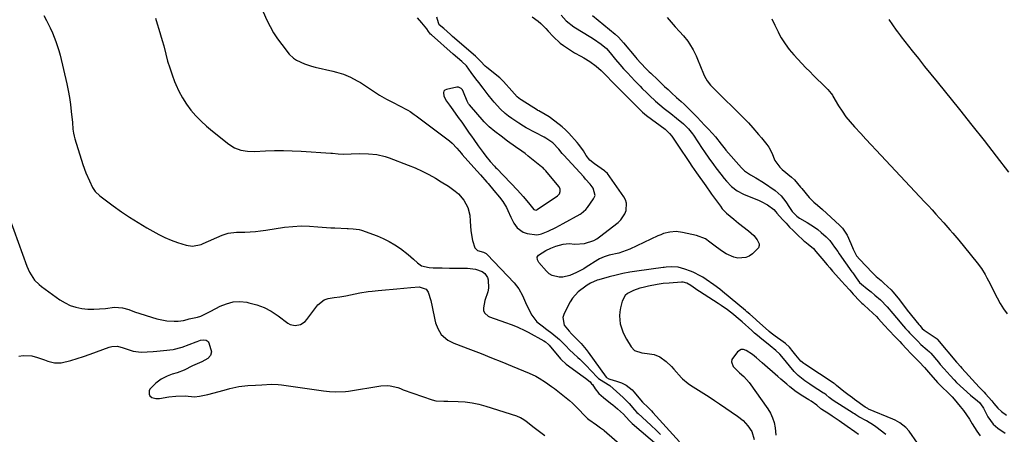
# Model space of a CAD drawing. Units: inches. Extents: x 1867869 to 1873123, y 431839 to 437170.
# Drawn here: x 1868317 to 1868810, y 436212 to 436420 of the extents above; entities that cross this region are included whole.
import ezdxf

# ---------------------------------------------------------------- set-up
doc = ezdxf.new("R2010")
doc.units = ezdxf.units.IN
doc.header["$MEASUREMENT"] = 0
for name, color, linetype in [('1', 7, 'Continuous'), ('7', 7, 'Continuous'), ('8', 7, 'Continuous')]:
    doc.layers.add(name, color=color, linetype=linetype)

msp = doc.modelspace()

# ---------------------------------------------------------------- linework, layer by layer
at = {"layer": '1', "color": 18}
msp.add_polyline3d([(1868554.77, 436346.91, 1746), (1868555.32, 436346.33, 1746), (1868555.87, 436345.74, 1746), (1868566.22, 436334.91, 1746), (1868569.07, 436331.78, 1746), (1868571.76, 436328.52, 1746), (1868574.44, 436325.27, 1746), (1868575, 436324.99, 1746), (1868575.6, 436324.95, 1746), (1868575.88, 436325.03, 1746), (1868576.16, 436325.16, 1746), (1868586.36, 436332.1, 1746), (1868587.26, 436333.04, 1746), (1868587.7, 436334.26, 1746), (1868587.6, 436335.57, 1746), (1868586.99, 436336.72, 1746), (1868580.42, 436344.67, 1746), (1868580.18, 436344.95, 1746), (1868579.69, 436345.48, 1746), (1868578.88, 436346.22, 1746), (1868578.32, 436346.68, 1746), (1868571.58, 436352.02, 1746), (1868570.03, 436353.23, 1746), (1868568.46, 436354.41, 1746), (1868565.25, 436356.69, 1746), (1868561.3, 436359.5, 1746), (1868558.08, 436362.02, 1746), (1868554.83, 436364.38, 1746), (1868552.08, 436366.62, 1746), (1868549.6, 436369.15, 1746), (1868542.15, 436377.7, 1746), (1868541.78, 436378.17, 1746), (1868541.2, 436379.21, 1746), (1868541.07, 436379.48, 1746), (1868539.18, 436384.08, 1746), (1868538.65, 436385.16, 1746), (1868538.08, 436385.83, 1746), (1868536.78, 436386.55, 1746), (1868535.92, 436386.55, 1746), (1868530.65, 436385.43, 1746), (1868529.92, 436385.06, 1746), (1868529.4, 436384.57, 1746), (1868529.17, 436383.88, 1746), (1868529.42, 436382.12, 1746), (1868530.75, 436379.5, 1746), (1868532.17, 436377.52, 1746), (1868533.9, 436375.12, 1746), (1868536.59, 436371.41, 1746), (1868538.34, 436368.94, 1746), (1868542.08, 436363.57, 1746), (1868543.21, 436361.97, 1746), (1868544.33, 436360.36, 1746), (1868546.59, 436357.15, 1746), (1868548.98, 436353.77, 1746), (1868550.38, 436351.93, 1746), (1868552.6, 436349.26, 1746), (1868554.77, 436346.91, 1746)], dxfattribs=at)
at = {"layer": '7', "color": 18}
for points in [[(1868438.9, 436424.39, 1748), (1868440.76, 436420.22, 1748), (1868442.36, 436416.97, 1748), (1868444.1, 436413.82, 1748), (1868446.08, 436410.8, 1748), (1868448.2, 436407.87, 1748), (1868451.94, 436403.08, 1748), (1868454.05, 436401.05, 1748), (1868455.04, 436400.42, 1748), (1868455.56, 436400.15, 1748), (1868459.58, 436398.28, 1748), (1868463.09, 436397.05, 1748), (1868464.9, 436396.58, 1748), (1868473.71, 436394.61, 1748), (1868475.54, 436394.14, 1748), (1868479.14, 436393.01, 1748), (1868482.63, 436391.56, 1748), (1868485.96, 436389.8, 1748), (1868487.57, 436388.81, 1748), (1868497.07, 436382.61, 1748), (1868498.23, 436381.89, 1748), (1868500.63, 436380.54, 1748), (1868504.32, 436378.71, 1748), (1868506.76, 436377.44, 1748), (1868511.36, 436374.98, 1748), (1868512.45, 436374.34, 1748), (1868514.5, 436372.85, 1748), (1868515.51, 436372.1, 1748), (1868532.26, 436359.63, 1748), (1868533.6, 436358.51, 1748), (1868535.95, 436355.93, 1748), (1868538.13, 436353.28, 1748), (1868538.58, 436352.77, 1748), (1868544.39, 436346.36, 1748), (1868547.69, 436342.66, 1748), (1868550.94, 436338.92, 1748), (1868551.56, 436338.2, 1748), (1868554.43, 436334.79, 1748), (1868557.25, 436331.33, 1748), (1868558.89, 436329.19, 1748), (1868560.7, 436326.21, 1748), (1868561.47, 436324.64, 1748), (1868562.94, 436321.44, 1748), (1868564.5, 436318.29, 1748), (1868566.01, 436315.99, 1748), (1868569.1, 436313.78, 1748), (1868571.02, 436313.2, 1748), (1868575.9, 436312.52, 1748), (1868577.66, 436312.83, 1748), (1868578.34, 436313.08, 1748), (1868581.6, 436314.42, 1748), (1868585.47, 436316.15, 1748), (1868589.21, 436318.13, 1748), (1868597.56, 436322.88, 1748), (1868598.1, 436323.21, 1748), (1868600.52, 436325.19, 1748), (1868601.31, 436326.17, 1748), (1868604.4, 436330.52, 1748), (1868605.1, 436332.25, 1748), (1868604.13, 436335.97, 1748), (1868602.71, 436337.92, 1748), (1868600.38, 436340.5, 1748), (1868599.44, 436341.53, 1748), (1868589.41, 436352.49, 1748), (1868588.69, 436353.31, 1748), (1868586.96, 436355.43, 1748), (1868583.88, 436358.68, 1748), (1868580.37, 436361.03, 1748), (1868579.62, 436361.44, 1748), (1868570.68, 436366.19, 1748), (1868569.23, 436367.03, 1748), (1868566.89, 436368.55, 1748), (1868563.45, 436370.81, 1748), (1868561.71, 436372.02, 1748), (1868560.03, 436373.31, 1748), (1868557.74, 436375.51, 1748), (1868554.52, 436379.08, 1748), (1868553.75, 436379.97, 1748), (1868551.58, 436382.75, 1748), (1868549.12, 436386.12, 1748), (1868546.84, 436388.94, 1748), (1868545.39, 436390.66, 1748), (1868542.98, 436393.92, 1748), (1868540.66, 436397.29, 1748), (1868538.3, 436399.46, 1748), (1868536.2, 436401.3, 1748), (1868534.11, 436403.14, 1748), (1868523.12, 436412.86, 1748), (1868522.75, 436413.21, 1748), (1868521.76, 436414.4, 1748), (1868520.91, 436415.82, 1748), (1868518.41, 436418.89, 1748), (1868516.11, 436421.33, 1748)], [(1868329.01, 436422.44, 1752), (1868330.38, 436420.02, 1752), (1868332.25, 436416.28, 1752), (1868333.37, 436413.74, 1752), (1868335.06, 436409.53, 1752), (1868336.56, 436404.89, 1752), (1868337.17, 436402.53, 1752), (1868340.47, 436388.23, 1752), (1868341.19, 436384.8, 1752), (1868341.83, 436381.37, 1752), (1868342.33, 436377.91, 1752), (1868342.74, 436374.43, 1752), (1868343.31, 436368.78, 1752), (1868343.63, 436365.48, 1752), (1868343.93, 436363.43, 1752), (1868344.22, 436362.05, 1752), (1868344.4, 436361.37, 1752), (1868344.6, 436360.69, 1752), (1868348.64, 436347.76, 1752), (1868350.1, 436343.6, 1752), (1868351.85, 436339.55, 1752), (1868353.42, 436336.29, 1752), (1868354.75, 436334.31, 1752), (1868357.04, 436332.11, 1752), (1868363.79, 436327.06, 1752), (1868367.86, 436324.13, 1752), (1868372, 436321.3, 1752), (1868376.23, 436318.63, 1752), (1868380.54, 436316.07, 1752), (1868383.67, 436314.28, 1752), (1868386.65, 436312.69, 1752), (1868389.68, 436311.22, 1752), (1868392.79, 436309.92, 1752), (1868395.95, 436308.74, 1752), (1868400.24, 436307.28, 1752), (1868403.48, 436306.8, 1752), (1868407.81, 436307.72, 1752), (1868408.85, 436308.13, 1752), (1868418.42, 436312.42, 1752), (1868421.4, 436313.36, 1752), (1868425.57, 436313.79, 1752), (1868429.75, 436313.92, 1752), (1868432.35, 436314.04, 1752), (1868434.96, 436314.23, 1752), (1868437.55, 436314.51, 1752), (1868440.14, 436314.86, 1752), (1868449.51, 436316.29, 1752), (1868453.67, 436316.77, 1752), (1868457.87, 436316.96, 1752), (1868462.07, 436316.88, 1752), (1868466.26, 436316.59, 1752), (1868468.45, 436316.39, 1752), (1868472.71, 436316.08, 1752), (1868474.84, 436315.96, 1752), (1868480.87, 436315.65, 1752), (1868481.49, 436315.62, 1752), (1868483.98, 436315.6, 1752), (1868487.03, 436315.27, 1752), (1868488.2, 436314.92, 1752), (1868495.94, 436312.03, 1752), (1868499.01, 436310.72, 1752), (1868502, 436309.25, 1752), (1868504.84, 436307.53, 1752), (1868507.59, 436305.63, 1752), (1868511.53, 436302.62, 1752), (1868514.19, 436300.32, 1752), (1868516.16, 436298.42, 1752), (1868518.16, 436297.01, 1752), (1868522.06, 436296.11, 1752), (1868523.99, 436296.01, 1752), (1868528.61, 436295.93, 1752), (1868532.26, 436295.85, 1752), (1868535.92, 436295.82, 1752), (1868539.94, 436295.81, 1752), (1868541.27, 436295.76, 1752), (1868545.22, 436295.28, 1752), (1868548.48, 436294.12, 1752), (1868549.82, 436293.07, 1752), (1868551.27, 436291.13, 1752), (1868551.61, 436289.99, 1752), (1868551.7, 436285.74, 1752), (1868551.48, 436283.9, 1752), (1868549.94, 436279.52, 1752), (1868549.2, 436275.9, 1752), (1868549.23, 436274.47, 1752), (1868549.83, 436273.17, 1752), (1868551.51, 436271.74, 1752), (1868552.19, 436271.42, 1752), (1868560.23, 436268.57, 1752), (1868563.14, 436267.5, 1752), (1868566.01, 436266.36, 1752), (1868570.22, 436264.42, 1752), (1868571.59, 436263.69, 1752), (1868579.47, 436259.36, 1752), (1868580.22, 436258.9, 1752), (1868581.86, 436257.47, 1752), (1868582.15, 436257.14, 1752), (1868587.82, 436250.34, 1752), (1868588.45, 436249.63, 1752), (1868590.23, 436248.03, 1752), (1868590.61, 436247.74, 1752), (1868599.13, 436241.57, 1752), (1868600.33, 436240.68, 1752), (1868602.6, 436238.76, 1752), (1868603.39, 436237.89, 1752), (1868603.74, 436237.42, 1752), (1868605.15, 436235.36, 1752), (1868607.06, 436232.97, 1752), (1868609.32, 436230.9, 1752), (1868612.78, 436228.19, 1752), (1868613.95, 436227.25, 1752), (1868616.26, 436225.34, 1752), (1868619.31, 436222.67, 1752), (1868622.23, 436219.44, 1752), (1868623.24, 436218.45, 1752), (1868623.76, 436217.98, 1752), (1868637.25, 436206.41, 1752)], [(1868588.2, 436422.6, 1748), (1868590.64, 436419.79, 1748), (1868594.53, 436416.74, 1748), (1868603.01, 436411.58, 1748), (1868604.31, 436410.76, 1748), (1868608.09, 436408.12, 1748), (1868610.89, 436405.87, 1748), (1868612.6, 436403.78, 1748), (1868615.38, 436400.43, 1748), (1868617.58, 436397.88, 1748), (1868619.42, 436395.79, 1748), (1868621.28, 436393.73, 1748), (1868623.17, 436391.7, 1748), (1868625.09, 436389.7, 1748), (1868627.66, 436387.06, 1748), (1868628.76, 436385.94, 1748), (1868630.99, 436383.74, 1748), (1868632.36, 436382.43, 1748), (1868635.45, 436379.58, 1748), (1868637.55, 436377.72, 1748), (1868639.7, 436375.93, 1748), (1868643.03, 436373.32, 1748), (1868645.93, 436371.04, 1748), (1868649.47, 436368.13, 1748), (1868651.96, 436365.65, 1748), (1868653.95, 436363.11, 1748), (1868654.41, 436362.44, 1748), (1868658.77, 436355.79, 1748), (1868659.87, 436354.15, 1748), (1868662.12, 436350.91, 1748), (1868664.45, 436347.73, 1748), (1868665.63, 436346.14, 1748), (1868668.01, 436342.99, 1748), (1868669.78, 436340.74, 1748), (1868670.94, 436339.38, 1748), (1868673.44, 436336.81, 1748), (1868676.23, 436334.61, 1748), (1868679.38, 436332.98, 1748), (1868687.27, 436329.79, 1748), (1868688.37, 436329.31, 1748), (1868691.54, 436327.62, 1748), (1868694.59, 436325.18, 1748), (1868695.61, 436324.01, 1748), (1868696.12, 436323.43, 1748), (1868699.03, 436320.18, 1748), (1868700.76, 436318.29, 1748), (1868702.53, 436316.44, 1748), (1868704.35, 436314.63, 1748), (1868706.21, 436312.86, 1748), (1868709.72, 436309.59, 1748), (1868710.23, 436309.14, 1748), (1868711.84, 436307.85, 1748), (1868714.5, 436305.68, 1748), (1868715.75, 436304.24, 1748), (1868718.6, 436300.68, 1748), (1868721.28, 436297.47, 1748), (1868722.65, 436295.9, 1748), (1868724.04, 436294.34, 1748), (1868728.7, 436289.2, 1748), (1868730.26, 436287.47, 1748), (1868732.71, 436284.83, 1748), (1868734.45, 436282.84, 1748), (1868737.64, 436279.34, 1748), (1868738.78, 436278.25, 1748), (1868739.36, 436277.71, 1748), (1868739.94, 436277.18, 1748), (1868744.23, 436273.25, 1748), (1868745.98, 436271.52, 1748), (1868746.87, 436270.54, 1748), (1868750.01, 436267.12, 1748), (1868752.18, 436264.8, 1748), (1868755.48, 436261.37, 1748), (1868757.68, 436259.07, 1748), (1868758.77, 436257.91, 1748), (1868761.13, 436255.4, 1748), (1868763.29, 436253.1, 1748), (1868766.01, 436250.25, 1748), (1868767.43, 436248.85, 1748), (1868770.12, 436246.02, 1748), (1868772.08, 436243.74, 1748), (1868776.59, 436238.49, 1748), (1868777.1, 436237.92, 1748), (1868778.7, 436236.26, 1748), (1868781.95, 436233.24, 1748), (1868784, 436231.22, 1748), (1868784.97, 436230.15, 1748), (1868787.97, 436226.51, 1748), (1868789.6, 436224.42, 1748), (1868791.16, 436222.28, 1748), (1868792.62, 436220.07, 1748), (1868794.02, 436217.81, 1748), (1868796.25, 436214.06, 1748), (1868797.92, 436211.78, 1748)], [(1868603.75, 436422.55, 1746), (1868615.13, 436413.17, 1746), (1868616.78, 436411.63, 1746), (1868619.27, 436408.8, 1746), (1868625.46, 436401.45, 1746), (1868626.08, 436400.72, 1746), (1868628, 436398.56, 1746), (1868630.74, 436395.67, 1746), (1868632.21, 436394.21, 1746), (1868632.96, 436393.5, 1746), (1868636.51, 436390.18, 1746), (1868639.95, 436386.97, 1746), (1868641.67, 436385.36, 1746), (1868643.38, 436383.75, 1746), (1868645.87, 436381.4, 1746), (1868648.15, 436379.42, 1746), (1868649.68, 436378.1, 1746), (1868650.56, 436377.26, 1746), (1868654.32, 436373.41, 1746), (1868656.2, 436371.47, 1746), (1868658.06, 436369.52, 1746), (1868659.92, 436367.56, 1746), (1868661.76, 436365.59, 1746), (1868663.84, 436363.34, 1746), (1868665.39, 436361.6, 1746), (1868668.27, 436357.93, 1746), (1868670.2, 436355.49, 1746), (1868670.61, 436355.02, 1746), (1868678.51, 436346.08, 1746), (1868680.01, 436344.55, 1746), (1868682.91, 436342.52, 1746), (1868685.65, 436341.13, 1746), (1868689.47, 436338.78, 1746), (1868695.28, 436334.7, 1746), (1868696.83, 436333.46, 1746), (1868698.28, 436332.12, 1746), (1868700.72, 436328.99, 1746), (1868702.43, 436326.29, 1746), (1868703.81, 436324.24, 1746), (1868706.09, 436321.85, 1746), (1868707.46, 436320.87, 1746), (1868711.27, 436318.72, 1746), (1868714.97, 436316.43, 1746), (1868716.71, 436315.13, 1746), (1868718.4, 436313.74, 1746), (1868720.83, 436311.59, 1746), (1868722.73, 436309.66, 1746), (1868725.1, 436306.34, 1746), (1868726.62, 436304.08, 1746), (1868727.41, 436302.96, 1746), (1868733.72, 436294.04, 1746), (1868734.13, 436293.45, 1746), (1868735.81, 436290.97, 1746), (1868737.62, 436288.65, 1746), (1868738.49, 436287.86, 1746), (1868741.42, 436285.49, 1746), (1868743.33, 436283.93, 1746), (1868745.24, 436282.35, 1746), (1868748, 436279.87, 1746), (1868751.41, 436276.34, 1746), (1868754.16, 436273.1, 1746), (1868757.99, 436268.66, 1746), (1868758.64, 436267.9, 1746), (1868760.62, 436265.63, 1746), (1868761.96, 436264.14, 1746), (1868762.64, 436263.41, 1746), (1868763.32, 436262.68, 1746), (1868766.68, 436259.15, 1746), (1868768.34, 436257.52, 1746), (1868771.42, 436254.93, 1746), (1868772.58, 436253.91, 1746), (1868773, 436253.46, 1746), (1868773.21, 436253.23, 1746), (1868777.05, 436248.68, 1746), (1868778.01, 436247.54, 1746), (1868779.94, 436245.28, 1746), (1868782.89, 436241.94, 1746), (1868784.95, 436239.79, 1746), (1868786.18, 436238.56, 1746), (1868789.58, 436235.31, 1746), (1868793.13, 436232.21, 1746), (1868796.69, 436229.24, 1746), (1868797.56, 436228.43, 1746), (1868799.33, 436226.05, 1746), (1868799.62, 436225.53, 1746), (1868801.86, 436221.26, 1746), (1868804.51, 436217.64, 1746), (1868806.79, 436215.64, 1746), (1868810.52, 436213.03, 1746)], [(1868641.23, 436421.54, 1744), (1868643.23, 436419.11, 1744), (1868645.28, 436416.73, 1744), (1868647.37, 436414.38, 1744), (1868649.32, 436412.25, 1744), (1868651.5, 436409.61, 1744), (1868652.48, 436408.21, 1744), (1868654.25, 436405.28, 1744), (1868655.76, 436402.22, 1744), (1868656.44, 436400.64, 1744), (1868659.37, 436393.25, 1744), (1868659.92, 436392.04, 1744), (1868661.25, 436389.75, 1744), (1868662.88, 436387.64, 1744), (1868664.68, 436385.67, 1744), (1868667.65, 436382.8, 1744), (1868670.29, 436380.28, 1744), (1868673.82, 436376.91, 1744), (1868676.18, 436374.59, 1744), (1868679.63, 436371.02, 1744), (1868681.88, 436368.6, 1744), (1868684.12, 436366.12, 1744), (1868687.02, 436362.77, 1744), (1868688.44, 436361.07, 1744), (1868691.15, 436357.77, 1744), (1868692.11, 436356.45, 1744), (1868693.67, 436353.6, 1744), (1868695.08, 436349.77, 1744), (1868697.57, 436346.4, 1744), (1868698.83, 436345.25, 1744), (1868703.51, 436341.36, 1744), (1868704.91, 436340.08, 1744), (1868707.98, 436336.46, 1744), (1868708.58, 436335.73, 1744), (1868712.26, 436331.23, 1744), (1868714.66, 436328.83, 1744), (1868716.46, 436327.46, 1744), (1868719.07, 436325.26, 1744), (1868727.46, 436317.41, 1744), (1868728.95, 436315.82, 1744), (1868731.38, 436312.27, 1744), (1868733.18, 436308.2, 1744), (1868734.43, 436305.27, 1744), (1868736.09, 436302.01, 1744), (1868737.63, 436300.14, 1744), (1868743.83, 436293.59, 1744), (1868744.5, 436292.92, 1744), (1868745.88, 436291.63, 1744), (1868748.36, 436289.58, 1744), (1868749.8, 436288.35, 1744), (1868753.35, 436284.86, 1744), (1868754.31, 436283.88, 1744), (1868756.93, 436280.75, 1744), (1868759.03, 436277.9, 1744), (1868761.46, 436274.69, 1744), (1868767.3, 436267.49, 1744), (1868767.7, 436267.01, 1744), (1868769, 436265.63, 1744), (1868769.94, 436264.8, 1744), (1868770.44, 436264.42, 1744), (1868770.95, 436264.06, 1744), (1868775.92, 436260.71, 1744), (1868776.39, 436260.33, 1744), (1868776.56, 436260.16, 1744), (1868776.64, 436260.07, 1744), (1868786.19, 436248.67, 1744), (1868786.5, 436248.3, 1744), (1868788.08, 436246.46, 1744), (1868788.73, 436245.74, 1744), (1868797.53, 436236.11, 1744), (1868798.31, 436235.27, 1744), (1868799.93, 436233.62, 1744), (1868800.71, 436232.77, 1744), (1868803.87, 436229.23, 1744), (1868804.89, 436228.02, 1744), (1868806.81, 436225.53, 1744), (1868808.73, 436223.89, 1744), (1868811.17, 436222.07, 1744)], [(1868693.59, 436420.88, 1742), (1868695.19, 436417.67, 1742), (1868696.75, 436414.37, 1742), (1868697.54, 436412.79, 1742), (1868698.38, 436411.24, 1742), (1868700.24, 436408.24, 1742), (1868702.33, 436405.4, 1742), (1868703.46, 436404.06, 1742), (1868704.64, 436402.74, 1742), (1868710.72, 436396.31, 1742), (1868712.62, 436394.33, 1742), (1868714.54, 436392.36, 1742), (1868716.49, 436390.42, 1742), (1868718.46, 436388.5, 1742), (1868721.65, 436385.44, 1742), (1868723.37, 436383.37, 1742), (1868723.96, 436382.47, 1742), (1868724.24, 436382.01, 1742), (1868727.08, 436377.24, 1742), (1868728.86, 436374.46, 1742), (1868730.75, 436371.76, 1742), (1868732.81, 436369.19, 1742), (1868734.98, 436366.7, 1742), (1868738.2, 436363.24, 1742), (1868740.78, 436360.47, 1742), (1868743.36, 436357.7, 1742), (1868745.94, 436354.93, 1742), (1868770.16, 436329.04, 1742), (1868772.04, 436327.02, 1742), (1868773.91, 436324.98, 1742), (1868775.76, 436322.94, 1742), (1868777.6, 436320.88, 1742), (1868779.74, 436318.46, 1742), (1868782.77, 436315.02, 1742), (1868784.29, 436313.29, 1742), (1868787.28, 436309.81, 1742), (1868790.2, 436306.27, 1742), (1868796.48, 436298.5, 1742), (1868798.61, 436295.63, 1742), (1868800.51, 436292.6, 1742), (1868801.38, 436291.04, 1742), (1868803.03, 436287.87, 1742), (1868804.98, 436283.73, 1742), (1868806.41, 436280.89, 1742), (1868807.95, 436278.12, 1742), (1868809.66, 436275.45, 1742), (1868811.48, 436272.85, 1742)], [(1868309.59, 436326.85, 1754), (1868320.49, 436296.79, 1754), (1868321.78, 436293.86, 1754), (1868324.43, 436289.86, 1754), (1868326.67, 436287.6, 1754), (1868327.92, 436286.6, 1754), (1868337.11, 436279.98, 1754), (1868339.65, 436278.42, 1754), (1868342.29, 436277.13, 1754), (1868345.1, 436276.24, 1754), (1868348.12, 436275.6, 1754), (1868351.06, 436275.32, 1754), (1868353.99, 436275.21, 1754), (1868356.93, 436275.35, 1754), (1868359.86, 436275.66, 1754), (1868364.36, 436276.25, 1754), (1868368.44, 436275.94, 1754), (1868371.67, 436275.03, 1754), (1868374.42, 436273.84, 1754), (1868385.68, 436270.44, 1754), (1868387.31, 436270.02, 1754), (1868390.63, 436269.47, 1754), (1868394.38, 436269.28, 1754), (1868396.34, 436269.29, 1754), (1868398.95, 436269.57, 1754), (1868400.84, 436270.09, 1754), (1868401.86, 436270.34, 1754), (1868405.92, 436271.29, 1754), (1868407.68, 436271.81, 1754), (1868411.04, 436273.33, 1754), (1868412.68, 436274.19, 1754), (1868417.35, 436276.69, 1754), (1868420.56, 436278, 1754), (1868423.84, 436278.85, 1754), (1868427.22, 436279.01, 1754), (1868430.67, 436278.7, 1754), (1868431.72, 436278.5, 1754), (1868435.64, 436277.45, 1754), (1868439.41, 436276.07, 1754), (1868442.96, 436274.2, 1754), (1868446.37, 436271.99, 1754), (1868451.3, 436268.28, 1754), (1868452.47, 436267.63, 1754), (1868454.98, 436267.08, 1754), (1868457.61, 436267.61, 1754), (1868459.83, 436269.04, 1754), (1868460.75, 436270.04, 1754), (1868466.28, 436277.49, 1754), (1868469.5, 436279.92, 1754), (1868471.5, 436280.54, 1754), (1868474.39, 436281.03, 1754), (1868477.31, 436281.46, 1754), (1868480.21, 436282, 1754), (1868482.62, 436282.48, 1754), (1868487.29, 436283.42, 1754), (1868491.41, 436284.13, 1754), (1868493.42, 436284.35, 1754), (1868496.44, 436284.6, 1754), (1868500.13, 436284.88, 1754), (1868503.93, 436285.22, 1754), (1868505.83, 436285.41, 1754), (1868509.27, 436285.76, 1754), (1868512.88, 436286.12, 1754), (1868517, 436286.48, 1754), (1868520.52, 436285.35, 1754), (1868521.53, 436283.85, 1754), (1868522.86, 436279.57, 1754), (1868523.59, 436276.4, 1754), (1868524.84, 436269.95, 1754), (1868525.21, 436268.46, 1754), (1868526.3, 436265.61, 1754), (1868528.07, 436262.62, 1754), (1868531.41, 436259.68, 1754), (1868533.4, 436258.63, 1754), (1868534.44, 436258.18, 1754), (1868542.77, 436255, 1754), (1868547.99, 436252.98, 1754), (1868553.19, 436250.93, 1754), (1868558.38, 436248.83, 1754), (1868563.55, 436246.71, 1754), (1868572.07, 436243.17, 1754), (1868575.44, 436241.58, 1754), (1868577.06, 436240.68, 1754), (1868580.2, 436238.68, 1754), (1868583.25, 436236.54, 1754), (1868584.75, 436235.43, 1754), (1868588.98, 436232.21, 1754), (1868592.28, 436229.52, 1754), (1868593.84, 436228.08, 1754), (1868597.13, 436224.79, 1754), (1868599.51, 436222.27, 1754), (1868600.73, 436221.05, 1754), (1868601.38, 436220.5, 1754), (1868602.06, 436219.97, 1754), (1868605.85, 436217.2, 1754), (1868607.82, 436215.83, 1754), (1868608.8, 436215.14, 1754), (1868609.27, 436214.77, 1754), (1868609.74, 436214.39, 1754), (1868618.71, 436206.58, 1754)], [(1868770.77, 436202, 1748), (1868762.47, 436214.01, 1748), (1868760.82, 436215.98, 1748), (1868757.74, 436218.3, 1748), (1868755.45, 436219.53, 1748), (1868754.27, 436220.07, 1748), (1868742.12, 436225.16, 1748), (1868741.65, 436225.38, 1748), (1868740.76, 436225.88, 1748), (1868740.33, 436226.16, 1748), (1868735.12, 436229.93, 1748), (1868733.98, 436230.77, 1748), (1868731.72, 436232.46, 1748), (1868729.71, 436234.01, 1748), (1868726.03, 436237.01, 1748), (1868725.33, 436237.59, 1748), (1868725.03, 436237.8, 1748), (1868724.88, 436237.91, 1748), (1868710.15, 436247.71, 1748), (1868709.74, 436247.99, 1748), (1868708.15, 436249.21, 1748), (1868705.72, 436252.14, 1748), (1868704.35, 436253.88, 1748), (1868702.41, 436256.19, 1748), (1868700.43, 436258.06, 1748), (1868699.34, 436258.9, 1748), (1868695.35, 436261.73, 1748), (1868693.34, 436263.19, 1748), (1868692.37, 436263.98, 1748), (1868691.9, 436264.38, 1748), (1868686.08, 436269.59, 1748), (1868685.38, 436270.23, 1748), (1868682.55, 436272.74, 1748), (1868681.11, 436273.97, 1748), (1868680.39, 436274.58, 1748), (1868668.96, 436284.06, 1748), (1868667.54, 436285.21, 1748), (1868664.64, 436287.44, 1748), (1868660.83, 436290.18, 1748), (1868659.15, 436291.27, 1748), (1868658.45, 436291.65, 1748), (1868658.09, 436291.83, 1748), (1868654.21, 436293.75, 1748), (1868652.87, 436294.36, 1748), (1868650.12, 436295.38, 1748), (1868646.73, 436296.29, 1748), (1868643.29, 436296.52, 1748), (1868640.78, 436296.31, 1748), (1868639.78, 436296.17, 1748), (1868639.28, 436296.1, 1748), (1868626.09, 436294.28, 1748), (1868622.57, 436293.72, 1748), (1868619.07, 436293.07, 1748), (1868615.6, 436292.28, 1748), (1868612.15, 436291.4, 1748), (1868607.06, 436289.99, 1748), (1868606.17, 436289.72, 1748), (1868602.77, 436288.26, 1748), (1868601.18, 436287.32, 1748), (1868600.41, 436286.8, 1748), (1868596.66, 436283.93, 1748), (1868593.84, 436280.7, 1748), (1868592.7, 436278.85, 1748), (1868589.65, 436273.04, 1748), (1868589.25, 436272.02, 1748), (1868589.01, 436270.99, 1748), (1868589.56, 436267.25, 1748), (1868592.06, 436264.19, 1748), (1868592.56, 436263.7, 1748), (1868592.8, 436263.45, 1748), (1868597.57, 436258.55, 1748), (1868598.11, 436257.98, 1748), (1868600.68, 436255, 1748), (1868601.62, 436253.74, 1748), (1868610.65, 436241.18, 1748), (1868610.82, 436240.97, 1748), (1868611.97, 436240.27, 1748), (1868612.49, 436240.11, 1748), (1868615.81, 436239.23, 1748), (1868618.28, 436238.38, 1748), (1868620.61, 436237.18, 1748), (1868623.67, 436234.75, 1748), (1868624.56, 436233.79, 1748), (1868628.86, 436228.7, 1748), (1868629.04, 436228.5, 1748), (1868629.51, 436228.01, 1748), (1868631, 436226.6, 1748), (1868633.32, 436224.27, 1748), (1868634.06, 436223.46, 1748), (1868647.36, 436208.81, 1748)], [(1868750.71, 436212.37, 1746), (1868745.64, 436216.26, 1746), (1868744.55, 436217.05, 1746), (1868741.12, 436219.19, 1746), (1868737.25, 436221.35, 1746), (1868735.76, 436222.23, 1746), (1868735.02, 436222.69, 1746), (1868734.29, 436223.15, 1746), (1868724.37, 436229.52, 1746), (1868722.36, 436230.99, 1746), (1868720.78, 436232.3, 1746), (1868719.95, 436232.91, 1746), (1868719.52, 436233.19, 1746), (1868713.81, 436236.85, 1746), (1868712.6, 436237.64, 1746), (1868710.23, 436239.29, 1746), (1868706.86, 436241.99, 1746), (1868705.85, 436243.01, 1746), (1868704.88, 436244.08, 1746), (1868698.64, 436251.45, 1746), (1868697.6, 436252.66, 1746), (1868695.71, 436254.53, 1746), (1868692.78, 436256.87, 1746), (1868689.28, 436259.65, 1746), (1868688.56, 436260.24, 1746), (1868686.42, 436262.05, 1746), (1868685.02, 436263.29, 1746), (1868684.33, 436263.91, 1746), (1868683.63, 436264.53, 1746), (1868678.72, 436268.92, 1746), (1868675.85, 436271.41, 1746), (1868674.38, 436272.61, 1746), (1868671.37, 436274.93, 1746), (1868668.27, 436277.12, 1746), (1868666.68, 436278.16, 1746), (1868657.33, 436284.13, 1746), (1868656.53, 436284.65, 1746), (1868653.06, 436287.06, 1746), (1868651.07, 436288.26, 1746), (1868649.16, 436288.76, 1746), (1868648.37, 436288.76, 1746), (1868642.25, 436288.36, 1746), (1868639.25, 436288.07, 1746), (1868636.26, 436287.61, 1746), (1868631.82, 436286.73, 1746), (1868629.27, 436286.18, 1746), (1868627.6, 436285.76, 1746), (1868624.35, 436284.68, 1746), (1868621.39, 436283.14, 1746), (1868620.22, 436282.08, 1746), (1868618.73, 436279.25, 1746), (1868617.84, 436275.99, 1746), (1868617.46, 436273.97, 1746), (1868617.27, 436271.95, 1746), (1868617.71, 436267.9, 1746), (1868618.97, 436263.96, 1746), (1868619.83, 436262.09, 1746), (1868620.82, 436260.27, 1746), (1868623.13, 436256.43, 1746), (1868624.84, 436254.6, 1746), (1868628.47, 436253.4, 1746), (1868631.13, 436253.04, 1746), (1868634.65, 436252.57, 1746), (1868637.57, 436251.39, 1746), (1868640.65, 436249.01, 1746), (1868643.33, 436246.45, 1746), (1868644.61, 436245.1, 1746), (1868648.42, 436240.86, 1746), (1868648.92, 436240.33, 1746), (1868651.67, 436237.94, 1746), (1868652.89, 436237.13, 1746), (1868656.99, 436234.62, 1746), (1868659.64, 436232.96, 1746), (1868662.29, 436231.27, 1746), (1868664.9, 436229.54, 1746), (1868667.5, 436227.79, 1746), (1868676.46, 436221.63, 1746), (1868679.21, 436219.42, 1746), (1868681.59, 436216.8, 1746), (1868683.61, 436213.91, 1746), (1868684.83, 436209.92, 1746)], [(1868316.58, 436251.72, 1756), (1868318.74, 436252.02, 1756), (1868322.99, 436251.79, 1756), (1868325.94, 436250.95, 1756), (1868329.29, 436249.8, 1756), (1868330.96, 436249.24, 1756), (1868334.33, 436248.3, 1756), (1868337.7, 436248.26, 1756), (1868342.5, 436249.54, 1756), (1868345.73, 436250.54, 1756), (1868348.96, 436251.59, 1756), (1868352.16, 436252.69, 1756), (1868355.35, 436253.83, 1756), (1868361.75, 436256.19, 1756), (1868363.12, 436256.54, 1756), (1868365.88, 436256.62, 1756), (1868368.75, 436255.89, 1756), (1868371.3, 436255.01, 1756), (1868373.84, 436254.15, 1756), (1868377.78, 436253.74, 1756), (1868383.85, 436254.1, 1756), (1868385.54, 436254.22, 1756), (1868388.89, 436254.52, 1756), (1868393.74, 436255.11, 1756), (1868394.43, 436255.19, 1756), (1868397.66, 436256.05, 1756), (1868398.26, 436256.26, 1756), (1868405.35, 436258.9, 1756), (1868405.78, 436259.07, 1756), (1868407.5, 436259.69, 1756), (1868408.84, 436259.87, 1756), (1868410.27, 436259.72, 1756), (1868410.88, 436259.44, 1756), (1868411.34, 436258.94, 1756), (1868411.7, 436258.31, 1756), (1868412.97, 436253.8, 1756), (1868412.54, 436252.01, 1756), (1868411.17, 436250.5, 1756), (1868408.1, 436248.81, 1756), (1868403.52, 436246.81, 1756), (1868399.26, 436244.73, 1756), (1868395.8, 436243.39, 1756), (1868393.33, 436242.64, 1756), (1868390.85, 436241.67, 1756), (1868387.86, 436240.17, 1756), (1868385.2, 436238.13, 1756), (1868382.11, 436235.06, 1756), (1868381.77, 436234.34, 1756), (1868381.76, 436232.71, 1756), (1868382.15, 436231.76, 1756), (1868383.09, 436230.88, 1756), (1868385.04, 436230.41, 1756), (1868386.9, 436230.39, 1756), (1868391.64, 436231.24, 1756), (1868395.14, 436231.71, 1756), (1868399.86, 436231.73, 1756), (1868404.54, 436231.34, 1756), (1868407, 436231.58, 1756), (1868411.21, 436232.44, 1756), (1868419.27, 436234.72, 1756), (1868422.21, 436235.5, 1756), (1868426.7, 436236.47, 1756), (1868431.12, 436236.93, 1756), (1868435.11, 436237.1, 1756), (1868438.18, 436237.31, 1756), (1868443.13, 436237.63, 1756), (1868446.41, 436237.53, 1756), (1868448.05, 436237.35, 1756), (1868469.03, 436234.37, 1756), (1868472.18, 436233.99, 1756), (1868475.35, 436233.78, 1756), (1868480.09, 436233.94, 1756), (1868481.66, 436234.15, 1756), (1868497.79, 436236.81, 1756), (1868500.9, 436237, 1756), (1868502.44, 436236.84, 1756), (1868506.36, 436235.94, 1756), (1868507.66, 436235.42, 1756), (1868508.61, 436234.96, 1756), (1868508.95, 436234.83, 1756), (1868523.49, 436229.81, 1756), (1868525.39, 436229.32, 1756), (1868529.34, 436229.07, 1756), (1868531.32, 436229.04, 1756), (1868536.46, 436228.97, 1756), (1868540, 436228.77, 1756), (1868543.5, 436228.35, 1756), (1868546.96, 436227.62, 1756), (1868550.37, 436226.68, 1756), (1868565.82, 436221.69, 1756), (1868566.46, 436221.46, 1756), (1868567.69, 436220.91, 1756), (1868569.43, 436219.88, 1756), (1868570.53, 436219.09, 1756), (1868574.68, 436215.94, 1756), (1868577.29, 436213.96, 1756), (1868579.92, 436211.99, 1756)], [(1868737.08, 436212.37, 1744), (1868735.18, 436213.73, 1744), (1868731.37, 436216.43, 1744), (1868727.36, 436219.25, 1744), (1868723.89, 436221.59, 1744), (1868722.14, 436222.73, 1744), (1868718.75, 436224.91, 1744), (1868718.17, 436225.35, 1744), (1868716.19, 436227.17, 1744), (1868713.3, 436229.14, 1744), (1868712.1, 436229.86, 1744), (1868709.13, 436231.6, 1744), (1868705.78, 436233.78, 1744), (1868702.64, 436236.26, 1744), (1868701.13, 436237.57, 1744), (1868698.11, 436240.21, 1744), (1868696.61, 436241.53, 1744), (1868688.83, 436248.4, 1744), (1868685.93, 436250.92, 1744), (1868683.94, 436252.53, 1744), (1868680.71, 436254.57, 1744), (1868679.41, 436254.95, 1744), (1868678.33, 436254.96, 1744), (1868676.39, 436253.8, 1744), (1868673.63, 436249.99, 1744), (1868673.38, 436248.81, 1744), (1868674.27, 436246.46, 1744), (1868677.43, 436243.29, 1744), (1868679.57, 436241.51, 1744), (1868682.35, 436238.42, 1744), (1868691.6, 436225.34, 1744), (1868692.93, 436223.11, 1744), (1868694.02, 436220.8, 1744), (1868694.74, 436218.35, 1744), (1868695.23, 436215.8, 1744), (1868695.66, 436212.13, 1744)]]:
    msp.add_polyline3d(points, dxfattribs=at)
at = {"layer": '8', "color": 18}
for points in [[(1868384.97, 436421.12, 1750), (1868385.83, 436418.35, 1750), (1868386.68, 436415.59, 1750), (1868387.51, 436412.81, 1750), (1868388.3, 436410.03, 1750), (1868389.05, 436407.23, 1750), (1868390.1, 436403.09, 1750), (1868391.03, 436399.63, 1750), (1868392.06, 436396.2, 1750), (1868393.23, 436392.82, 1750), (1868394.49, 436389.47, 1750), (1868395.08, 436387.97, 1750), (1868396.64, 436384.54, 1750), (1868398.4, 436381.23, 1750), (1868400.46, 436378.1, 1750), (1868402.71, 436375.08, 1750), (1868405.2, 436372.24, 1750), (1868407.8, 436369.51, 1750), (1868410.57, 436366.95, 1750), (1868413.44, 436364.5, 1750), (1868421.66, 436357.95, 1750), (1868424.52, 436356.15, 1750), (1868427.71, 436355.01, 1750), (1868431.08, 436354.45, 1750), (1868434.49, 436354.36, 1750), (1868440.03, 436354.6, 1750), (1868444.51, 436354.72, 1750), (1868449, 436354.74, 1750), (1868453.48, 436354.63, 1750), (1868457.96, 436354.41, 1750), (1868472.82, 436353.46, 1750), (1868473.53, 436353.41, 1750), (1868476.37, 436353.14, 1750), (1868479.02, 436353.01, 1750), (1868482.88, 436353.06, 1750), (1868487.37, 436353.23, 1750), (1868491.63, 436353.17, 1750), (1868495.86, 436352.79, 1750), (1868499.98, 436351.86, 1750), (1868501.99, 436351.18, 1750), (1868511.45, 436347.52, 1750), (1868514.97, 436346.05, 1750), (1868518.44, 436344.48, 1750), (1868521.82, 436342.73, 1750), (1868525.14, 436340.87, 1750), (1868528.05, 436339.15, 1750), (1868531.65, 436336.88, 1750), (1868535.1, 436334.41, 1750), (1868536.71, 436333.02, 1750), (1868539.39, 436329.91, 1750), (1868541.35, 436326.27, 1750), (1868542.36, 436322.32, 1750), (1868542.52, 436319.41, 1750), (1868542.84, 436314.5, 1750), (1868543.78, 436309.66, 1750), (1868544.9, 436306.04, 1750), (1868546.2, 436304.74, 1750), (1868549.16, 436303.77, 1750), (1868550.54, 436303.14, 1750), (1868551.12, 436302.65, 1750), (1868564.58, 436288.38, 1750), (1868566.95, 436285.41, 1750), (1868568.78, 436282.08, 1750), (1868570.34, 436278.58, 1750), (1868571.93, 436275.08, 1750), (1868573.42, 436272.2, 1750), (1868576.02, 436268.97, 1750), (1868578.55, 436266.88, 1750), (1868581.03, 436265.02, 1750), (1868583.52, 436263.17, 1750), (1868587.21, 436260.07, 1750), (1868590.41, 436256.86, 1750), (1868592.38, 436254.92, 1750), (1868594.38, 436252.99, 1750), (1868596.4, 436251.09, 1750), (1868597.44, 436250.11, 1750), (1868600.46, 436247.19, 1750), (1868603.37, 436244.16, 1750), (1868606.23, 436241.08, 1750), (1868606.81, 436240.51, 1750), (1868609.43, 436238.76, 1750), (1868612.49, 436237.05, 1750), (1868619.16, 436230.9, 1750), (1868620.18, 436229.93, 1750), (1868622.13, 436227.91, 1750), (1868624.9, 436224.73, 1750), (1868626.06, 436223.51, 1750), (1868626.67, 436222.94, 1750), (1868630.89, 436219.12, 1750), (1868633.28, 436216.9, 1750), (1868635.64, 436214.65, 1750), (1868637.94, 436212.34, 1750)], [(1868573.61, 436421.8, 1750), (1868576.53, 436419.71, 1750), (1868577.87, 436418.52, 1750), (1868580.38, 436415.94, 1750), (1868581.62, 436414.62, 1750), (1868584.08, 436411.98, 1750), (1868587.55, 436408.65, 1750), (1868589.22, 436407.38, 1750), (1868593.34, 436404.73, 1750), (1868594.86, 436403.81, 1750), (1868597.93, 436402.04, 1750), (1868599.48, 436401.18, 1750), (1868602.52, 436399.36, 1750), (1868605.68, 436397, 1750), (1868608.18, 436394.83, 1750), (1868610.55, 436392.5, 1750), (1868614.02, 436388.91, 1750), (1868615.19, 436387.73, 1750), (1868626.81, 436376.01, 1750), (1868627.14, 436375.68, 1750), (1868628.85, 436374.04, 1750), (1868630.82, 436372.42, 1750), (1868640.16, 436365.42, 1750), (1868641.12, 436364.65, 1750), (1868642.44, 436363.39, 1750), (1868643.58, 436361.96, 1750), (1868646.64, 436357.43, 1750), (1868648.95, 436353.96, 1750), (1868650.09, 436352.21, 1750), (1868652.37, 436348.72, 1750), (1868653.53, 436346.99, 1750), (1868655.92, 436343.58, 1750), (1868660.6, 436337.09, 1750), (1868661.33, 436336.04, 1750), (1868662.38, 436334.44, 1750), (1868663.47, 436332.86, 1750), (1868667.86, 436326.81, 1750), (1868668.82, 436325.59, 1750), (1868670.95, 436323.34, 1750), (1868674.55, 436320.36, 1750), (1868675.78, 436319.39, 1750), (1868677.01, 436318.43, 1750), (1868681.97, 436314.56, 1750), (1868684.57, 436312.15, 1750), (1868686.33, 436310, 1750), (1868687.23, 436307.95, 1750), (1868687.28, 436307.25, 1750), (1868686.9, 436305.98, 1750), (1868686.48, 436305.42, 1750), (1868683.99, 436303.06, 1750), (1868682.34, 436301.9, 1750), (1868680.59, 436301.09, 1750), (1868676.66, 436300.87, 1750), (1868674.61, 436301.38, 1750), (1868670.78, 436303.03, 1750), (1868669, 436304.17, 1750), (1868665.99, 436306.4, 1750), (1868662.63, 436308.92, 1750), (1868660.35, 436310.54, 1750), (1868655.93, 436312.25, 1750), (1868648.82, 436313.77, 1750), (1868645.68, 436314.13, 1750), (1868642.54, 436313.88, 1750), (1868639.46, 436313.13, 1750), (1868637.97, 436312.59, 1750), (1868636.5, 436311.97, 1750), (1868622.5, 436305.39, 1750), (1868620.7, 436304.62, 1750), (1868617.02, 436303.39, 1750), (1868612.15, 436302.28, 1750), (1868609.65, 436301.51, 1750), (1868607.28, 436300.41, 1750), (1868606.53, 436299.97, 1750), (1868600.6, 436296.26, 1750), (1868599.41, 436295.55, 1750), (1868595.76, 436293.58, 1750), (1868592.48, 436292.13, 1750), (1868588.91, 436291.37, 1750), (1868587.06, 436291.29, 1750), (1868583.63, 436292.11, 1750), (1868582.16, 436293.04, 1750), (1868580.81, 436294.23, 1750), (1868576.86, 436298.72, 1750), (1868576.29, 436300.04, 1750), (1868576.17, 436301.28, 1750), (1868576.74, 436302.38, 1750), (1868580.44, 436304.73, 1750), (1868582.88, 436305.85, 1750), (1868585.4, 436306.8, 1750), (1868589.09, 436307.85, 1750), (1868592.18, 436308.14, 1750), (1868595.01, 436307.92, 1750), (1868599.88, 436308.13, 1750), (1868604.51, 436309.71, 1750), (1868605.91, 436310.53, 1750), (1868607.26, 436311.46, 1750), (1868616.67, 436318.72, 1750), (1868618.02, 436320, 1750), (1868620.03, 436323.02, 1750), (1868620.69, 436324.77, 1750), (1868620.84, 436328.33, 1750), (1868620.31, 436330, 1750), (1868619.48, 436331.62, 1750), (1868611.39, 436343.2, 1750), (1868610.24, 436344.31, 1750), (1868610.02, 436344.47, 1750), (1868609.8, 436344.63, 1750), (1868604.84, 436348.1, 1750), (1868602.56, 436350.03, 1750), (1868600.64, 436352.33, 1750), (1868599.23, 436354.58, 1750), (1868596.97, 436357.84, 1750), (1868596.1, 436358.84, 1750), (1868591.89, 436363.47, 1750), (1868590.28, 436365.13, 1750), (1868588.6, 436366.72, 1750), (1868584.97, 436369.58, 1750), (1868582.06, 436371.6, 1750), (1868580.19, 436372.78, 1750), (1868576.98, 436374.62, 1750), (1868576.49, 436374.92, 1750), (1868576.33, 436375.02, 1750), (1868568.02, 436380.21, 1750), (1868567.74, 436380.39, 1750), (1868566.16, 436381.64, 1750), (1868563.35, 436384.69, 1750), (1868559.24, 436389.41, 1750), (1868558.81, 436389.87, 1750), (1868558.13, 436390.53, 1750), (1868557.4, 436391.15, 1750), (1868550.88, 436396.36, 1750), (1868550.04, 436397.09, 1750), (1868547.75, 436399.54, 1750), (1868546.38, 436400.98, 1750), (1868545.24, 436402.04, 1750), (1868533.74, 436412.01, 1750), (1868532.62, 436412.98, 1750), (1868529.28, 436415.9, 1750), (1868527.09, 436417.87, 1750), (1868526.72, 436418.79, 1750), (1868525.8, 436421.7, 1750)], [(1868752.16, 436420.5, 1740), (1868755.91, 436415.15, 1740), (1868756.52, 436414.3, 1740), (1868758.12, 436412.23, 1740), (1868758.44, 436411.82, 1740), (1868763.96, 436404.81, 1740), (1868767.04, 436400.9, 1740), (1868770.14, 436396.99, 1740), (1868773.26, 436393.1, 1740), (1868776.38, 436389.22, 1740), (1868787.64, 436375.3, 1740), (1868793.84, 436367.55, 1740), (1868799.99, 436359.76, 1740), (1868806.07, 436351.91, 1740), (1868812.09, 436344.02, 1740)]]:
    msp.add_polyline3d(points, dxfattribs=at)

doc.saveas('drawing.dxf')
